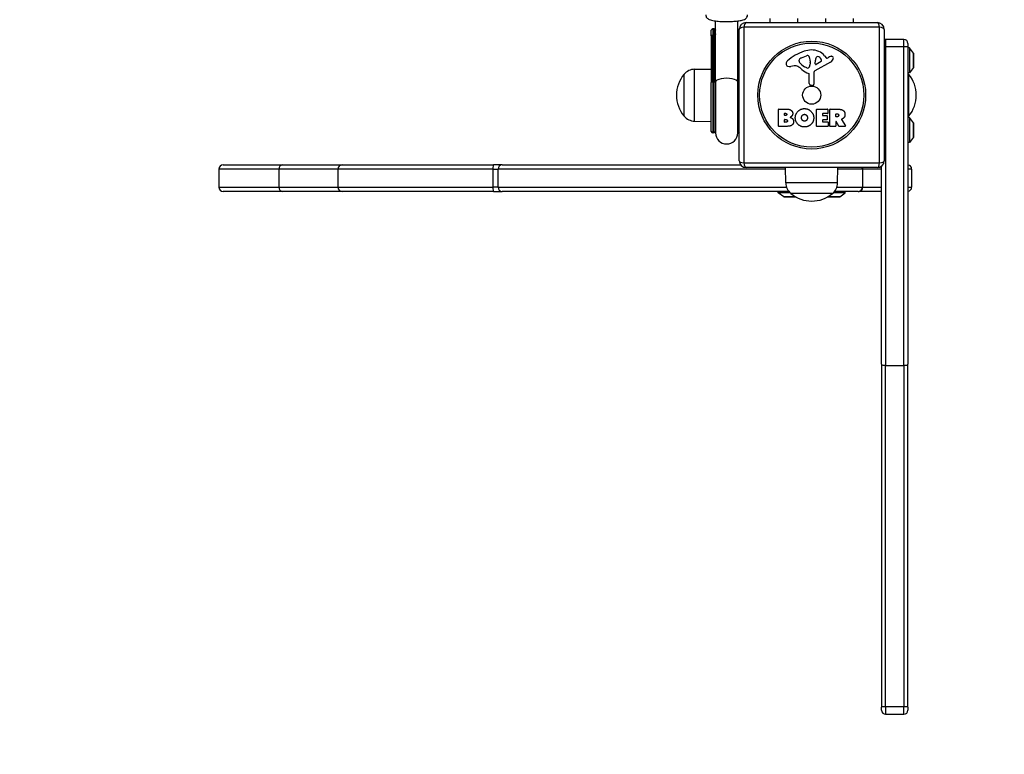
# Model space of a CAD drawing. Units: millimetres. Extents: x -2426 to 3221, y -3630 to 2598.
# Drawn here: x -309 to 397, y -2515 to -1988 of the extents above; entities that cross this region are included whole.
import ezdxf

# ---------------------------------------------------------------- set-up
doc = ezdxf.new("R2010")
doc.units = ezdxf.units.MM
doc.header["$LTSCALE"] = 50
doc.linetypes.add('DASHED', pattern=[0.2068, 0.1655, -0.0413])
doc.layers.add('SW_Toestellen', color=2, linetype='Continuous')

msp = doc.modelspace()

# ---------------------------------------------------------------- linework, layer by layer
at = {"layer": 'SW_Toestellen'}
for p, q in [((190.24, -2032.47), (190.24, -1988.62)), ((206.24, -2032.47), (206.24, -1988.62)), ((212.24, -1989.82), (306.24, -1989.82)), ((229.24, -1986.82), (229.24, -1989.82)), ((249.24, -1989.82), (249.24, -1986.82)), ((269.24, -1986.82), (269.24, -1989.82)), ((289.24, -1989.82), (289.24, -1986.82)), ((187.24, -1999.26), (187.24, -1995.35)), ((188.24, -1994.35), (188.24, -1998.92)), ((189.22, -1994.35), (188.24, -1994.35)), ((207.24, -2088.82), (207.24, -1994.82)), ((307.9, -1993.16), (210.59, -1993.16)), ((210.59, -1993.16), (210.59, -2090.47)), ((307.9, -2090.47), (307.9, -1993.16)), ((311.24, -1994.82), (311.24, -2088.82)), ((187.24, -1999.26), (187.24, -2032.82)), ((188.24, -2032.48), (188.24, -1998.92)), ((188.24, -1998.92), (188.79, -1998.92)), ((188.79, -1998.92), (188.79, -2032.47)), ((189.79, -2032.78), (189.79, -1999.23)), ((206.69, -1999.23), (206.69, -2032.78)), ((312.24, -2001.82), (312.24, -2006.85)), ((325.24, -2001.82), (312.24, -2001.82)), ((312.24, -2001.82), (312.24, -2006.85)), ((325.24, -2006.85), (325.24, -2001.82)), ((325.24, -2006.85), (325.24, -2001.82)), ((328.24, -2004.82), (328.24, -2006.83)), ((312.24, -2006.85), (312.24, -2235.58)), ((312.24, -2006.85), (325.24, -2006.85)), ((312.24, -2006.85), (312.24, -2235.58)), ((325.24, -2235.58), (325.24, -2006.85)), ((325.24, -2235.58), (325.24, -2006.85)), ((328.24, -2006.83), (328.24, -2010.8)), ((329.24, -2007.82), (328.24, -2007.82)), ((328.24, -2010.8), (328.24, -2023.06)), ((329.24, -2007.82), (329.24, -2025.82)), ((332.14, -2011.72), (329.24, -2007.82)), ((332.14, -2011.72), (332.14, -2021.92)), ((250.15, -2017.39), (250.15, -2016.63)), ((251.97, -2015.01), (255.39, -2013.59)), ((258.1, -2018.72), (257.98, -2020.28)), ((258.1, -2017.27), (258.1, -2018.51)), ((272.62, -2018.27), (261.55, -2024.34)), ((261.79, -2019.48), (261.87, -2016.63)), ((265.98, -2017.68), (262.51, -2019.89)), ((268.51, -2013.71), (269.76, -2015.24)), ((270.25, -2015.33), (271.19, -2014.82)), ((332.24, -2021.62), (332.24, -2012.02)), ((175.24, -2023.28), (187.24, -2023.11)), ((175.24, -2060.44), (175.24, -2023.28)), ((246.66, -2020.81), (244.17, -2021.2)), ((255.72, -2022.3), (254.14, -2021.43)), ((260.77, -2025.67), (260.83, -2034.02)), ((328.24, -2023.06), (328.24, -2234.81)), ((329.24, -2025.82), (328.24, -2025.82)), ((332.14, -2021.92), (329.24, -2025.82)), ((167.74, -2056.86), (167.74, -2026.86)), ((167.74, -2056.86), (167.74, -2026.86)), ((187.24, -2067.86), (187.24, -2032.82)), ((188.24, -2032.48), (188.24, -2068.86)), ((188.79, -2032.48), (188.24, -2032.48)), ((188.79, -2032.47), (188.79, -2032.48)), ((188.79, -2068.86), (188.79, -2032.48)), ((189.79, -2032.79), (189.79, -2032.78)), ((189.79, -2032.79), (189.79, -2067.97)), ((190.24, -2032.47), (190.24, -2068.86)), ((206.24, -2068.86), (206.24, -2032.47)), ((206.69, -2032.78), (206.69, -2032.79)), ((206.69, -2067.97), (206.69, -2032.79)), ((257.47, -2033.56), (257.47, -2026.82)), ((328.74, -2026.86), (328.74, -2056.86)), ((328.74, -2026.86), (328.74, -2056.86)), ((259.81, -2034.92), (258.52, -2034.75)), ((235.43, -2064.01), (235.43, -2052.12)), ((235.63, -2051.92), (242.04, -2051.92)), ((262.58, -2064.01), (262.58, -2052.12)), ((262.78, -2051.92), (270.62, -2051.92)), ((270.82, -2052.12), (270.82, -2054.9)), ((272.17, -2064.01), (272.17, -2052.12)), ((272.37, -2051.92), (278.5, -2051.92)), ((175.24, -2060.44), (187.24, -2060.61)), ((239.63, -2056.29), (239.63, -2055.03)), ((239.66, -2061.1), (239.66, -2059.54)), ((239.83, -2054.83), (240.42, -2054.83)), ((240.49, -2056.49), (239.83, -2056.49)), ((239.86, -2059.34), (240.67, -2059.34)), ((240.74, -2061.3), (239.86, -2061.3)), ((266.99, -2055.3), (266.99, -2056.24)), ((266.99, -2059.83), (266.99, -2060.81)), ((270.62, -2055.1), (267.19, -2055.1)), ((267.19, -2056.44), (270.21, -2056.44)), ((270.21, -2059.63), (267.19, -2059.63)), ((267.19, -2061.01), (270.74, -2061.01)), ((270.41, -2056.64), (270.41, -2059.43)), ((270.94, -2061.21), (270.94, -2064.01)), ((276.42, -2057.13), (276.42, -2055.41)), ((276.42, -2060.89), (276.42, -2064.01)), ((276.62, -2055.21), (277.37, -2055.21)), ((277.44, -2057.33), (276.62, -2057.33)), ((278.58, -2064.1), (276.79, -2060.79)), ((280.62, -2059.35), (283.37, -2063.9)), ((329.24, -2057.82), (328.24, -2057.82)), ((329.24, -2057.82), (329.24, -2075.82)), ((332.14, -2061.72), (329.24, -2057.82)), ((241.35, -2064.21), (235.63, -2064.21)), ((270.74, -2064.21), (262.78, -2064.21)), ((276.22, -2064.21), (272.37, -2064.21)), ((283.2, -2064.21), (278.76, -2064.21)), ((332.14, -2061.72), (332.14, -2071.92)), ((332.24, -2071.62), (332.24, -2062.02)), ((188.79, -2068.86), (188.24, -2068.86)), ((190.24, -2068.86), (190.24, -2068.86)), ((206.24, -2068.86), (206.24, -2068.86)), ((332.14, -2071.92), (329.24, -2075.82)), ((329.24, -2075.82), (328.24, -2075.82)), ((-122.92, -2094.82), (-165.76, -2094.82)), ((-165.76, -2094.82), (-165.76, -2107.82)), ((-162.76, -2091.82), (-119.92, -2091.82)), ((-80.46, -2094.82), (-122.92, -2094.82)), ((-122.92, -2094.82), (-122.92, -2107.82)), ((-119.92, -2091.82), (-77.46, -2091.82)), ((30.63, -2094.82), (-80.46, -2094.82)), ((-80.46, -2094.82), (-80.46, -2107.82)), ((-77.46, -2091.82), (31.15, -2091.82)), ((30.63, -2094.82), (34.44, -2094.82)), ((30.63, -2094.82), (30.63, -2107.82)), ((37.2, -2091.82), (31.15, -2091.82)), ((240.52, -2094.82), (34.44, -2094.82)), ((34.44, -2107.82), (34.44, -2094.82)), ((37.2, -2091.82), (208.24, -2091.82)), ((210.59, -2090.47), (307.9, -2090.47)), ((306.24, -2093.82), (212.24, -2093.82)), ((240.66, -2104.82), (240.51, -2093.82)), ((277.82, -2104.82), (277.98, -2093.82)), ((295.57, -2094.82), (277.96, -2094.82)), ((295.57, -2094.82), (295.98, -2094.82)), ((295.57, -2094.82), (295.57, -2107.82)), ((309.24, -2094.82), (295.98, -2094.82)), ((295.98, -2107.82), (295.98, -2094.82)), ((309.24, -2234.81), (309.24, -2092.82)), ((330.88, -2094.82), (328.24, -2094.82)), ((330.88, -2094.82), (330.88, -2107.82)), ((-165.76, -2107.82), (-122.92, -2107.82)), ((-122.92, -2107.82), (-80.46, -2107.82)), ((-80.46, -2107.82), (30.63, -2107.82)), ((34.44, -2107.82), (30.63, -2107.82)), ((34.44, -2107.82), (241.17, -2107.82)), ((277.82, -2104.82), (240.66, -2104.82)), ((277.31, -2107.82), (295.57, -2107.82)), ((295.98, -2107.82), (295.57, -2107.82)), ((295.98, -2107.82), (309.24, -2107.82)), ((328.24, -2107.82), (330.88, -2107.82)), ((-119.92, -2110.82), (-162.76, -2110.82)), ((-77.46, -2110.82), (-119.92, -2110.82)), ((31.15, -2110.82), (-77.46, -2110.82)), ((31.15, -2110.82), (37.2, -2110.82)), ((242.78, -2110.82), (37.2, -2110.82)), ((235.24, -2111.82), (235.24, -2110.82)), ((243.69, -2111.82), (235.24, -2111.82)), ((239.14, -2114.72), (235.24, -2111.82)), ((247.66, -2114.72), (239.14, -2114.72)), ((239.44, -2114.82), (247.83, -2114.82)), ((239.49, -2114.97), (239.49, -2114.82)), ((248.1, -2114.97), (239.49, -2114.97)), ((274.24, -2112.32), (244.24, -2112.32)), ((274.24, -2112.32), (244.24, -2112.32)), ((278.99, -2114.97), (270.38, -2114.97)), ((270.65, -2114.82), (279.04, -2114.82)), ((279.34, -2114.72), (270.83, -2114.72)), ((283.24, -2111.82), (274.8, -2111.82)), ((292.57, -2110.82), (275.7, -2110.82)), ((278.99, -2114.97), (278.99, -2114.82)), ((279.34, -2114.72), (283.24, -2111.82)), ((283.24, -2111.82), (283.24, -2110.82)), ((292.57, -2110.82), (293.33, -2110.82)), ((309.24, -2110.82), (293.33, -2110.82)), ((309.24, -2234.81), (309.24, -2480.65)), ((312.24, -2480.47), (312.24, -2235.58)), ((312.24, -2480.47), (312.24, -2235.58)), ((312.24, -2235.58), (325.24, -2235.58)), ((325.24, -2235.58), (325.24, -2480.47)), ((325.24, -2235.58), (325.24, -2480.47)), ((328.24, -2480.65), (328.24, -2234.81)), ((309.24, -2482.78), (309.24, -2480.65)), ((312.24, -2480.47), (312.24, -2485.78)), ((325.24, -2480.47), (312.24, -2480.47)), ((312.24, -2480.47), (312.24, -2485.78)), ((325.24, -2485.78), (325.24, -2480.47)), ((325.24, -2485.78), (325.24, -2480.47)), ((328.24, -2480.65), (328.24, -2482.78)), ((312.24, -2485.78), (325.24, -2485.78))]:
    msp.add_line(p, q, dxfattribs=at)
at = {"layer": 'SW_Toestellen', "color": 254, "linetype": 'DASHED', "ltscale": 5}
msp.add_lwpolyline([(-2426.45, 307.81), (-2426.45, -391.19, 0.267219), (-1679.99, -1688.18, 0.071528), (-1740.76, -2110.82), (-1740.76, -2129.82, 0.414214), (-240.76, -3629.82), (259.24, -3629.82, 0.274912), (1577.3, -2845.87, 0.135333), (1789.24, -2077.16), (1789.24, -1440.75, 0.153769), (2342, -728.86, 0.413272), (2979.15, 1702.29, 0.392574), (667.52, 2424.71, 0.212836), (-541.74, 2251), (-1289.08, 1780.29, 0.015814), (-1374.62, 1739.29, 0.327891)], format="xyb", close=True, dxfattribs=at)
at = {"layer": 'SW_Toestellen'}
for radius in [38.66, 37.35, 6.5]:
    msp.add_circle((259.24, -2041.82), radius, dxfattribs=at)
for centre, radius, start, end in [((212.24, -1994.82), 5, 90, 180), ((306.24, -1994.82), 5, 0, 90), ((188.24, -1995.35), 1, 90, 180), ((312.24, -2004.82), 3, 90, 109.47122), ((325.24, -2004.82), 3, 0, 90), ((265.32, -2044.28), 35.79, 108.83226, 131.02302), ((259.68, -2027.76), 18.35, 92.13023, 108.83226), ((259.44, -2021.16), 11.73, 39.36887, 92.13023), ((331.74, -2012.02), 0.5, 0, 36.63416), ((243.66, -2019.38), 2.8, 131.02302, 176.89035), ((250.54, -2016.63), 0.391, 159.06748, 180), ((251.62, -2017.39), 1.47, 180, 217.86861), ((251.8, -2017.11), 1.75, 127.51873, 159.06748), ((259.86, -2010.99), 11.91, 217.86861, 241.29272), ((254.09, -2020.09), 5.5, 112.67525, 127.51873), ((256.41, -2016.05), 2.67, 88.88811, 112.67525), ((256.45, -2014.42), 1.04, 22.39053, 88.88811), ((248.87, -2017.55), 9.24, 1.69349, 22.39053), ((255.09, -2018.51), 3.01, 355.93975, 0), ((264.81, -2016.72), 2.94, 128.94933, 178.2808), ((263.75, -2015.4), 1.25, 56.40748, 128.94933), ((261.66, -2018.55), 5.03, 22.40056, 56.40748), ((265.52, -2016.96), 0.856, 302.49383, 22.40056), ((270.06, -2014.99), 0.391, 219.36887, 298.74381), ((276.78, -2025.02), 11.64, 110.26552, 118.74381), ((270.53, -2014.47), 4.33, 298.74381, 337.38882), ((273.73, -2016.74), 2.81, 96.88111, 110.26552), ((273.53, -2015.16), 1.21, 72.71793, 96.88111), ((273.52, -2015.21), 1.27, 342.16742, 72.71793), ((268.21, -2013.51), 6.85, 337.38882, 342.16742), ((175.38, -2033.23), 9.95, 90.81846, 140.19716), ((242.62, -2019.33), 1.76, 176.89035, 248.97886), ((243.51, -2017.02), 4.23, 248.97886, 278.91925), ((247.29, -2024.85), 4.09, 59.43219, 98.91925), ((239.64, -2037.8), 19.13, 48.82227, 59.43219), ((263.19, -2010.88), 16.64, 228.82227, 248.83395), ((256.11, -2021.6), 0.805, 241.29272, 268.15446), ((256.14, -2020.71), 1.69, 268.15446, 331.6277), ((254.95, -2020.07), 3.04, 331.6277, 355.93975), ((262.28, -2025.66), 1.51, 118.74381, 180.391), ((262.26, -2019.5), 0.47, 178.2808, 302.49383), ((331.74, -2021.62), 0.5, 323.36584, 0), ((185.45, -2041.86), 23.2, 139.72739, 220.27261), ((257.02, -2026.82), 0.452, 0, 68.83395), ((321.1, -2033.23), 9.95, 39.80284, 44.11144), ((311.04, -2041.86), 23.2, 319.72739, 40.27261), ((258.68, -2033.56), 1.2, 180, 262.53943), ((259.92, -2034.03), 0.903, 262.53943, 0.391), ((235.63, -2052.12), 0.2, 90, 180), ((262.78, -2052.12), 0.2, 90, 180), ((270.62, -2052.12), 0.2, 0, 90), ((272.37, -2052.12), 0.2, 90, 180), ((175.38, -2050.5), 9.95, 219.80284, 269.18154), ((239.83, -2055.03), 0.2, 90, 180), ((239.83, -2056.29), 0.2, 180, 270), ((239.86, -2059.54), 0.2, 90, 180), ((239.86, -2061.1), 0.2, 180, 270), ((267.19, -2055.3), 0.2, 90, 180), ((267.19, -2056.24), 0.2, 180, 270), ((267.19, -2059.83), 0.2, 90, 180), ((267.19, -2060.81), 0.2, 180, 270), ((270.21, -2056.64), 0.2, 0, 90), ((270.21, -2059.43), 0.2, 270, 0), ((270.62, -2054.9), 0.2, 270, 0), ((270.74, -2061.21), 0.2, 0, 90), ((276.62, -2055.41), 0.2, 90, 180), ((276.62, -2057.13), 0.2, 180, 270), ((276.62, -2060.89), 0.2, 28.40652, 180), ((321.1, -2050.5), 9.95, 315.88856, 320.19716), ((188.24, -2067.86), 1, 180, 270), ((188.79, -2067.86), 1, 270, 353.95767), ((198.24, -2068.86), 8.5, 160.25008, 173.95767), ((198.24, -2068.86), 8.5, 6.04233, 19.74992), ((207.69, -2067.86), 1, 186.04233, 243.43442), ((235.63, -2064.01), 0.2, 180, 270), ((262.78, -2064.01), 0.2, 180, 270), ((270.74, -2064.01), 0.2, 270, 0), ((272.37, -2064.01), 0.2, 180, 270), ((276.22, -2064.01), 0.2, 270, 0), ((278.76, -2064.01), 0.2, 208.40652, 270), ((283.2, -2064.01), 0.2, 270, 31.15487), ((331.74, -2062.02), 0.5, 0, 36.63416), ((198.24, -2068.86), 8, 180, 0), ((198.24, -2068.86), 8, 180, 0), ((331.74, -2071.62), 0.5, 323.36584, 0), ((212.24, -2088.82), 5, 180, 270), ((306.24, -2088.82), 5, 270, 0), ((-162.76, -2094.82), 3, 90, 180), ((-119.92, -2094.82), 3, 90, 180), ((-77.46, -2094.82), 3, 90, 180), ((292.57, -2094.82), 3, 0, 19.47122), ((327.88, -2094.82), 3, 0, 83.14463), ((-162.76, -2107.82), 3, 180, 270), ((-119.92, -2107.82), 3, 180, 270), ((-77.46, -2107.82), 3, 180, 270), ((250.61, -2104.68), 9.95, 180.81846, 230.19716), ((267.87, -2104.68), 9.95, 309.80284, 359.18154), ((292.57, -2107.82), 3, 270, 0), ((327.88, -2107.82), 3, 276.85537, 0), ((239.44, -2114.32), 0.5, 233.36584, 270), ((259.24, -2094.61), 23.2, 229.72739, 310.27261), ((279.04, -2114.32), 0.5, 270, 306.63416), ((312.24, -2482.78), 3, 180, 270), ((325.24, -2482.78), 3, 270, 0)]:
    msp.add_arc(centre, radius, start, end, dxfattribs=at)
for centre, major_axis, ratio, start_param, end_param in [((212.24, -1994.82), (0, 5), 0.350756, 0, 1.233448), ((306.24, -1994.82), (0, 5), 0.350756, 5.049737, 6.283185), ((189.07, -1996.09), (-0.939, 0.344), 0.863765, 3.64552, 5.019004), ((207.42, -1996.09), (0.939, 0.344), 0.863765, 1.44234, 2.637666), ((212.24, -1994.82), (-5, 0), 0.350756, 5.049737, 6.283185), ((306.24, -1994.82), (5, 0), 0.350756, 0, 1.233448), ((188.24, -1999.26), (-1, 0), 0.347683, 4.712389, 6.283185), ((188.79, -1999.26), (1, 0), 0.347683, 0.105218, 1.570794), ((207.69, -1999.26), (-1, 0), 0.347683, 5.176314, 6.177967), ((312.24, -2006.83), (3, 0), 0.005469, 4.372552, 4.712389), ((325.24, -2006.83), (3, 0), 0.005469, 4.712389, 6.283185), ((188.24, -2032.82), (-1, 0), 0.347683, 4.712389, 6.283185), ((188.79, -2032.82), (1, 0), 0.347683, 0.105456, 1.570794), ((188.79, -2032.82), (1, 0), 0.347683, 0.105459, 1.570796), ((198.24, -2032.47), (-8.5, 0), 0.347742, 0.105459, 0.344701), ((198.24, -2032.47), (8, 0), 0.347742, 0, 3.141593), ((198.24, -2032.47), (8.5, 0), 0.347742, 5.938484, 6.177727), ((207.69, -2032.82), (-1, 0), 0.347683, 5.176046, 6.177727), ((207.69, -2032.82), (-1, 0), 0.347683, 5.176048, 6.177729), ((212.24, -2088.82), (-5, 0), 0.350756, 0, 1.233448), ((306.24, -2088.82), (5, 0), 0.350756, 5.049737, 6.283185), ((31.15, -2094.82), (0, 3), 0.174407, 0, 1.570796), ((37.2, -2094.82), (0, 3), 0.920662, 0, 1.570796), ((212.24, -2088.82), (0, -5), 0.350756, 5.049737, 6.283185), ((293.33, -2094.82), (0, 3), 0.88175, 4.712389, 5.052226), ((306.24, -2088.82), (0, -5), 0.350756, 0, 1.233448), ((31.15, -2107.82), (0, -3), 0.174407, 4.712389, 6.283185), ((37.2, -2107.82), (0, -3), 0.920662, 4.712389, 6.283185), ((293.33, -2107.82), (0, -3), 0.88175, 0, 1.570796), ((312.24, -2234.81), (-3, 0), 0.254304, 0, 1.570796), ((325.24, -2234.81), (3, 0), 0.254304, 4.712389, 6.283185), ((312.24, -2480.65), (-3, 0), 0.062054, 4.712389, 6.283185), ((325.24, -2480.65), (3, 0), 0.062054, 0, 1.570796)]:
    msp.add_ellipse(centre, major_axis=major_axis, ratio=ratio, start_param=start_param, end_param=end_param, dxfattribs=at)
for points, knots in [([(183.24, -1984.21), (183.24, -1984.61), (183.32, -1985.01), (183.58, -1985.73), (183.77, -1986.03), (184.2, -1986.59), (184.45, -1986.8), (185.05, -1987.26), (185.39, -1987.43), (186.82, -1988.06), (187.96, -1988.28), (190.56, -1988.67), (191.88, -1988.81), (194.6, -1988.99), (195.98, -1989.04), (198.76, -1989.07), (200.15, -1989.05), (202.84, -1988.94), (204.13, -1988.85), (206.53, -1988.6), (207.63, -1988.43), (209.75, -1987.98), (210.62, -1987.85), (211.96, -1986.86), (212.18, -1986.68), (212.66, -1986.13), (212.94, -1985.7), (213.19, -1984.85), (213.24, -1984.53), (213.24, -1984.21)], [5.668523, 5.668523, 5.668523, 5.668523, 5.724845, 5.724845, 5.787277, 5.787277, 5.869141, 5.869141, 6.007862, 6.007862, 6.464533, 6.464533, 6.832815, 6.832815, 7.170541, 7.170541, 7.50268, 7.50268, 7.836848, 7.836848, 8.184354, 8.184354, 8.604181, 8.604181, 8.676462, 8.676462, 8.765205, 8.765205, 8.810116, 8.810116, 8.810116, 8.810116]), ([(189.07, -1995.21), (188.98, -1995.48), (188.92, -1995.83), (188.83, -1996.81), (188.8, -1997.52), (188.79, -1998.5), (188.79, -1998.71), (188.79, -1998.92)], [-1.0934664, -1.0934664, -1.0934664, -1.0934664, -0.944915, -0.944915, -0.7234457, -0.7234457, -0.6662267, -0.6662267, -0.6662267, -0.6662267]), ([(189.22, -1994.35), (189.25, -1994.35), (189.27, -1994.41), (189.23, -1994.66), (189.17, -1994.9), (189.07, -1995.21)], [0.1161196, 0.1161196, 0.1161196, 0.1161196, 0.2460299, 0.2460299, 0.4167151, 0.4167151, 0.4167151, 0.4167151]), ([(189.22, -1994.35), (189.32, -1994.35), (189.44, -1994.37), (189.68, -1994.45), (189.78, -1994.51), (189.96, -1994.66), (190.03, -1994.74), (190.14, -1994.91), (190.18, -1994.99), (190.22, -1995.13), (190.23, -1995.18), (190.24, -1995.23)], [0.1161196, 0.1161196, 0.1161196, 0.1161196, 0.13116577, 0.13116577, 0.1447864, 0.1447864, 0.15858625, 0.15858625, 0.17363243, 0.17363243, 0.18729094, 0.18729094, 0.18729094, 0.18729094]), ([(189.79, -1999.23), (189.79, -1999.05), (189.79, -1998.87), (189.8, -1998.02), (189.82, -1997.41), (189.9, -1996.55), (189.96, -1996.24), (190.03, -1996)], [0.6662267, 0.6662267, 0.6662267, 0.6662267, 0.7234457, 0.7234457, 0.944915, 0.944915, 1.0934664, 1.0934664, 1.0934664, 1.0934664]), ([(206.24, -1995.23), (206.25, -1995.19), (206.26, -1995.15), (206.29, -1995.03), (206.32, -1994.96), (206.42, -1994.79), (206.49, -1994.69), (206.67, -1994.53), (206.78, -1994.47), (207, -1994.38), (207.11, -1994.36), (207.23, -1994.35), (207.25, -1994.35), (207.26, -1994.35)], [0.2302337, 0.2302337, 0.2302337, 0.2302337, 0.24114701, 0.24114701, 0.25614011, 0.25614011, 0.27113321, 0.27113321, 0.28506152, 0.28506152, 0.29850875, 0.29850875, 0.30105344, 0.30105344, 0.30105344, 0.30105344]), ([(206.45, -1996), (206.51, -1996.19), (206.55, -1996.41), (206.64, -1997.05), (206.66, -1997.52), (206.69, -1998.41), (206.69, -1998.81), (206.69, -1999.23)], [0, 0, 0, 0, 0.1135114, 0.1135114, 0.2951298, 0.2951298, 0.4272396, 0.4272396, 0.4272396, 0.4272396]), ([(207.25, -1994.6), (207.23, -1994.49), (207.22, -1994.42), (207.24, -1994.36), (207.25, -1994.35), (207.26, -1994.35)], [0.1417976, 0.1417976, 0.1417976, 0.1417976, 0.2460299, 0.2460299, 0.2994473, 0.2994473, 0.2994473, 0.2994473]), ([(280.72, -2059.06), (280.69, -2059.07), (280.67, -2059.09), (280.63, -2059.12), (280.62, -2059.14), (280.6, -2059.19), (280.59, -2059.21), (280.59, -2059.26), (280.59, -2059.28), (280.6, -2059.32), (280.61, -2059.34), (280.62, -2059.35)], [0, 0, 0, 0, 0.00781289, 0.00781289, 0.01562578, 0.01562578, 0.02343867, 0.02343867, 0.02938866, 0.02938866, 0.03533865, 0.03533865, 0.03533865, 0.03533865])]:
    msp.add_open_spline(points, degree=3, knots=knots, dxfattribs=at)
for points, degree in [([(190.03, -1996), (190.14, -1995.72), (190.22, -1995.51), (190.24, -1995.38)], 3), ([(190.03, -1996), (190.09, -1996.84), (190.16, -1997.66), (190.24, -1998.41)], 3), ([(206.24, -1995.38), (206.27, -1995.51), (206.34, -1995.72), (206.45, -1996)], 3), ([(206.24, -1998.41), (206.32, -1997.66), (206.39, -1996.84), (206.45, -1996)], 3), ([(242.04, -2051.92), (243.49, -2051.92), (244.5, -2052.71)], 2), ([(244.5, -2052.71), (245.59, -2053.58), (245.63, -2054.99)], 2), ([(247.47, -2058), (247.51, -2055.31), (251.34, -2051.5), (254.03, -2051.49)], 2), ([(254.03, -2051.49), (256.74, -2051.48), (260.67, -2055.35), (260.67, -2058.05)], 2), ([(278.5, -2051.92), (280.47, -2051.92), (281.64, -2052.69)], 2), ([(281.64, -2052.69), (283.06, -2053.63), (283.1, -2055.65)], 2), ([(240.42, -2054.83), (240.81, -2054.83), (241.32, -2055.29), (241.35, -2055.65)], 2), ([(241.35, -2055.65), (241.36, -2056), (240.84, -2056.49), (240.49, -2056.49)], 2), ([(240.67, -2059.34), (241.79, -2059.34), (241.82, -2060.28)], 2), ([(241.82, -2060.28), (241.84, -2060.71), (241.2, -2061.3), (240.74, -2061.3)], 2), ([(246.22, -2060.69), (246.25, -2064.21), (241.35, -2064.21)], 2), ([(245.08, -2056.67), (244.54, -2057.37), (243.69, -2057.72)], 2), ([(243.69, -2057.72), (246.21, -2058.4), (246.22, -2060.69)], 2), ([(245.63, -2054.99), (245.67, -2055.9), (245.08, -2056.67)], 2), ([(253.96, -2064.66), (251.25, -2064.61), (247.45, -2060.7), (247.47, -2058)], 2), ([(251.92, -2058.13), (251.89, -2057.13), (253.09, -2055.61), (254.05, -2055.58)], 2), ([(252.53, -2059.78), (251.96, -2059.11), (251.92, -2058.13)], 2), ([(254.1, -2060.49), (253.14, -2060.51), (252.53, -2059.78)], 2), ([(254.05, -2055.58), (254.97, -2055.54), (255.58, -2056.3)], 2), ([(255.65, -2059.69), (255.06, -2060.47), (254.1, -2060.49)], 2), ([(255.58, -2056.3), (256.14, -2056.99), (256.16, -2057.98)], 2), ([(256.16, -2057.98), (256.19, -2058.96), (255.65, -2059.69)], 2), ([(260.67, -2058.05), (260.67, -2060.96), (258.67, -2062.85)], 2), ([(277.37, -2055.21), (278.5, -2055.21), (278.56, -2056.19)], 2), ([(278.56, -2056.19), (278.59, -2056.71), (277.92, -2057.33), (277.44, -2057.33)], 2), ([(281.15, -2058.88), (280.88, -2059), (280.72, -2059.06)], 2), ([(282.44, -2057.88), (281.96, -2058.53), (281.15, -2058.88)], 2), ([(283.1, -2055.65), (283.13, -2056.99), (282.44, -2057.88)], 2), ([(258.67, -2062.85), (256.74, -2064.71), (253.96, -2064.66)], 2)]:
    msp.add_open_spline(points, degree=degree, dxfattribs=at)

doc.saveas('drawing.dxf')
